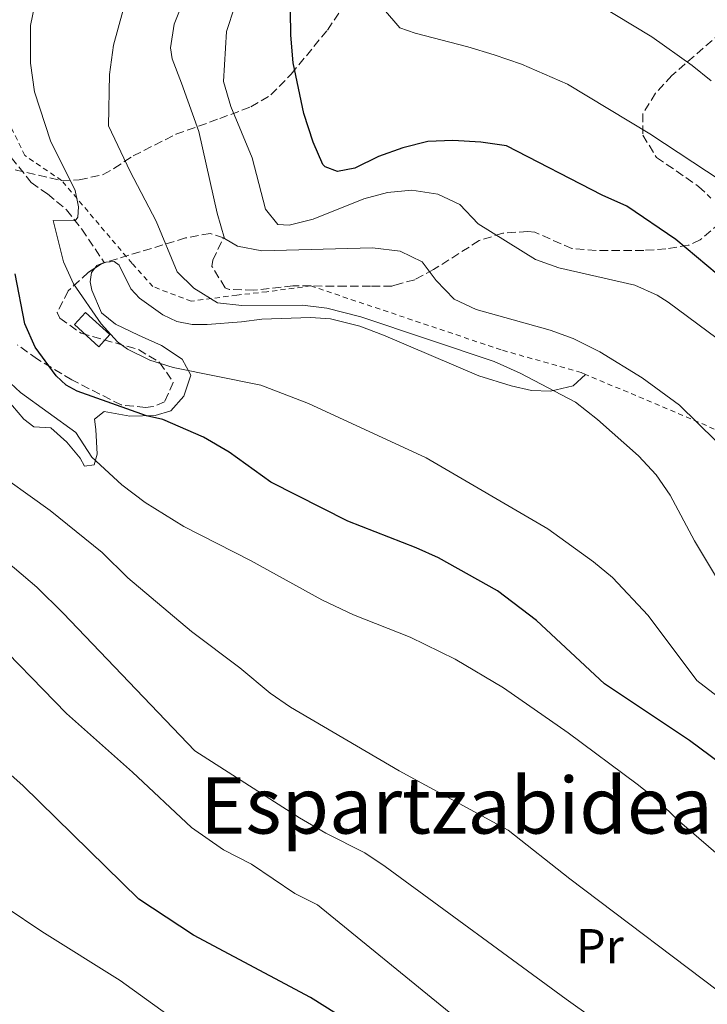
# Model space of a CAD drawing. Units: metres. Extents: x 651387 to 654841, y 4748609 to 4750995.
# Drawn here: x 653032 to 653172, y 4748943 to 4749144 of the extents above; entities that cross this region are included whole.
import ezdxf
from ezdxf.enums import TextEntityAlignment as Align

# ---------------------------------------------------------------- set-up
doc = ezdxf.new("R2010")
doc.units = ezdxf.units.M
doc.header["$MEASUREMENT"] = 0
doc.linetypes.add('DGN Style 2', pattern=[1.7399219301090239, 1.043953158065414, -0.6959687720436097])
doc.linetypes.add('DGN Style 3', pattern=[2.435890702152634, 1.739921930109024, -0.6959687720436097])
for name, color, linetype, lineweight in [('Abrevadero recinto', 4, 'Continuous', 0), ('Curva de nivel directora', 30, 'Continuous', 30), ('Curva de nivel intermedia', 30, 'Continuous', 0), ('Etiqueta de uso rústico', 92, 'Continuous', 0), ('Línea de cambio de uso (parcela vista)', 92, 'Continuous', 0), ('Senda', 7, 'DGN Style 3', 0), ('Tela metálica o alambrada', 7, 'DGN Style 2', 0), ('Texto de Área (paraje) menor', 7, 'Continuous', 0), ('Zona arbolada', 92, 'DGN Style 3', 0)]:
    doc.layers.add(name, color=color, linetype=linetype, lineweight=lineweight)
doc.styles.add('Style-Arial', font='arial.ttf')

msp = doc.modelspace()

# ---------------------------------------------------------------- linework, layer by layer
at = {"layer": 'Abrevadero recinto', "color": 4, "linetype": 'Continuous', "lineweight": 0}
msp.add_polyline3d([(653045, 4749083.960000001, 995.5099999999949), (653050, 4749079.460000001, 995.050000000003), (653047.7400000002, 4749076.949999999, 996.25), (653042.7400000002, 4749081.460000001, 996.7700000000042)], close=True, dxfattribs=at)
at = {"layer": 'Curva de nivel directora', "color": 30, "linetype": 'Continuous', "lineweight": 30, "flags": 128}
for points, elevation in [([(653182.5199999993, 4749084.650000002), (653165.6100000002, 4749098.840000001), (653155.5999999989, 4749105.680000001), (653150.5899999997, 4749107.880000002), (653131.0199999985, 4749118.01), (653125.7799999993, 4749118.730000001), (653120.0399999993, 4749119.090000002), (653114.9199999986, 4749118.859999999), (653109.8400000002, 4749117.580000001), (653104.849999999, 4749115.79), (653100.05, 4749113.390000002), (653096.5099999995, 4749112.770000001), (653093.9699999981, 4749113.66), (653093.480000001, 4749114.189999999), (653091.4800000006, 4749118.710000002), (653089.6200000007, 4749124.61), (653087.399999999, 4749134.970000001), (653086.9299999997, 4749140.59), (653086.8899999993, 4749145.59)], 975.0000000000002), ([(653182.5199999993, 4749084.650000002), (653165.6100000002, 4749098.840000001), (653155.5999999989, 4749105.680000001), (653150.5899999997, 4749107.880000002), (653131.0199999985, 4749118.01), (653125.7799999993, 4749118.730000001), (653120.0399999993, 4749119.090000002), (653114.9199999986, 4749118.859999999), (653109.8400000002, 4749117.580000001), (653104.849999999, 4749115.79), (653100.05, 4749113.390000002), (653096.5099999995, 4749112.770000001), (653093.9699999981, 4749113.66), (653093.480000001, 4749114.189999999), (653091.4800000006, 4749118.710000002), (653089.6200000007, 4749124.61), (653087.399999999, 4749134.970000001), (653086.9299999997, 4749140.59), (653086.8899999993, 4749145.59)], 975.0000000000002), ([(653182.3000000003, 4748885.16), (653162.2100000004, 4748899.449999999), (653142.36, 4748907.390000001), (653126.0000000006, 4748917.440000001), (653107.1800000003, 4748931.670000002), (653096.2500000002, 4748940.65), (653090.9799999997, 4748943.980000001), (653067.0700000002, 4748956.699999999), (653055.9199999986, 4748964.039999999), (653032.1699999999, 4748987.260000001), (653021.8999999993, 4748996.369999999), (653010.7100000001, 4749005.170000001), (652981.4499999991, 4749026.390000002), (652970.4799999989, 4749035.609999999), (652966.3399999995, 4749039.630000001), (652963.4400000003, 4749042.99), (652961.2999999991, 4749046.360000002), (652959.4699999985, 4749050.890000002), (652958.9499999998, 4749053.510000002), (652958.6799999994, 4749058.5), (652957.4000000008, 4749069.45), (652955.8499999996, 4749079.700000001), (652953.8099999989, 4749086.560000001), (652949.0199999989, 4749097.590000002)], 1025), ([(653182.3000000003, 4748885.16), (653162.2100000004, 4748899.449999999), (653142.36, 4748907.390000001), (653126.0000000006, 4748917.440000001), (653107.1800000003, 4748931.670000002), (653096.2500000002, 4748940.65), (653090.9799999997, 4748943.980000001), (653067.0700000002, 4748956.699999999), (653055.9199999986, 4748964.039999999), (653032.1699999999, 4748987.260000001), (653021.8999999993, 4748996.369999999), (653010.7100000001, 4749005.170000001), (652981.4499999991, 4749026.390000002), (652970.4799999989, 4749035.609999999), (652966.3399999995, 4749039.630000001), (652963.4400000003, 4749042.99), (652961.2999999991, 4749046.360000002), (652959.4699999985, 4749050.890000002), (652958.9499999998, 4749053.510000002), (652958.6799999994, 4749058.5), (652957.4000000008, 4749069.45), (652955.8499999996, 4749079.700000001), (652953.8099999989, 4749086.560000001), (652949.0199999989, 4749097.590000002)], 1025), ([(653181.0899999988, 4748987.100000001), (653168.3999999998, 4748996.470000002), (653151.0500000003, 4749008.050000003), (653137.1099999994, 4749021.01), (653129.1399999987, 4749027.050000002), (653117.1000000001, 4749033.79), (653112.5599999982, 4749035.869999999), (653098.5999999995, 4749041.289999999), (653082.8599999994, 4749049.24), (653074.3599999989, 4749055.410000001), (653069.0899999985, 4749058.470000002), (653060.7800000003, 4749062.080000001), (653057.4699999999, 4749062.820000002), (653043.2699999998, 4749067.87), (653041.0399999992, 4749069.080000003), (653039.0199999985, 4749071.02), (653034.7299999992, 4749076.850000001), (653032.599999999, 4749081.609999999), (653030.6399999987, 4749091.800000003)], 1000), ([(653181.0899999988, 4748987.100000001), (653168.3999999998, 4748996.470000002), (653151.0500000003, 4749008.050000003), (653137.1099999994, 4749021.01), (653129.1399999987, 4749027.050000002), (653117.1000000001, 4749033.79), (653112.5599999982, 4749035.869999999), (653098.5999999995, 4749041.289999999), (653082.8599999994, 4749049.24), (653074.3599999989, 4749055.410000001), (653069.0899999985, 4749058.470000002), (653060.7800000003, 4749062.080000001), (653057.4699999999, 4749062.820000002), (653043.2699999998, 4749067.87), (653041.0399999992, 4749069.080000003), (653039.0199999985, 4749071.02), (653034.7299999992, 4749076.850000001), (653032.599999999, 4749081.609999999), (653030.6399999987, 4749091.800000003)], 1000)]:
    msp.add_lwpolyline(points, dxfattribs=dict(at, elevation=elevation))
at = {"layer": 'Curva de nivel intermedia', "color": 30, "linetype": 'Continuous', "lineweight": 0, "flags": 128}
for points, elevation in [([(653180.6900000009, 4749018.529999998), (653169.4300000002, 4749037.269999999), (653164.4300000002, 4749046.630000002), (653161.6200000005, 4749050.769999999), (653157.9900000005, 4749054.66), (653149.5700000006, 4749062.099999999), (653145.0800000001, 4749065.59), (653133.8100000003, 4749071.539999999), (653128.4800000016, 4749073.92), (653101.2400000015, 4749083.05), (653094.2800000011, 4749084.819999999), (653089.3200000012, 4749085.45), (653076.9600000007, 4749085.390000001), (653071.9800000007, 4749085.91), (653067.1100000002, 4749088.900000001), (653063.7599999997, 4749092.24), (653059.4700000006, 4749102.58), (653054.1200000015, 4749112.76), (653049.6700000013, 4749122.100000001), (653049.9300000007, 4749132.579999999), (653050.7500000009, 4749138.529999998), (653059.6600000004, 4749171.100000001)], 990), ([(653180.6900000009, 4749018.529999998), (653169.4300000002, 4749037.269999999), (653164.4300000002, 4749046.630000002), (653161.6200000005, 4749050.769999999), (653157.9900000005, 4749054.66), (653149.5700000006, 4749062.099999999), (653145.0800000001, 4749065.59), (653133.8100000003, 4749071.539999999), (653128.4800000016, 4749073.92), (653101.2400000015, 4749083.05), (653094.2800000011, 4749084.819999999), (653089.3200000012, 4749085.45), (653076.9600000007, 4749085.390000001), (653071.9800000007, 4749085.91), (653067.1100000002, 4749088.900000001), (653063.7599999997, 4749092.24), (653059.4700000006, 4749102.58), (653054.1200000015, 4749112.76), (653049.6700000013, 4749122.100000001), (653049.9300000007, 4749132.579999999), (653050.7500000009, 4749138.529999998), (653059.6600000004, 4749171.100000001)], 990), ([(653172.8299999998, 4749131.26), (653168.9600000007, 4749134.420000001), (653160.7100000007, 4749140.259999999), (653134.1100000021, 4749156.359999998)], 965), ([(653172.8299999998, 4749131.26), (653168.9600000007, 4749134.420000001), (653160.7100000007, 4749140.259999999), (653134.1100000021, 4749156.359999998)], 965), ([(653094.070000001, 4748977.539999997), (653088.6900000009, 4748980.680000001), (653067.3600000006, 4748994.409999998), (653040.4500000012, 4749022.489999999), (653035.0399999998, 4749027.789999999), (653030.5000000002, 4749031.720000001), (653025.8399999999, 4749035.359999999), (653017.6800000014, 4749040.17), (652998.7400000005, 4749050.140000001), (652993.5999999996, 4749053.17), (652990.0500000003, 4749055.960000001), (652988.860000001, 4749057.619999999), (652988.0800000009, 4749059.49), (652985.8300000001, 4749074.52), (652977.77, 4749114.34), (652976.6300000001, 4749122.16), (652975.9999999999, 4749129.619999999), (652976.1200000005, 4749132.17), (652976.7599999999, 4749134.930000001), (652978.8000000005, 4749138.380000001), (652982.5900000012, 4749143.5), (652984.3799999994, 4749147.21)], 1015), ([(653094.070000001, 4748977.539999997), (653088.6900000009, 4748980.680000001), (653067.3600000006, 4748994.409999998), (653040.4500000012, 4749022.489999999), (653035.0399999998, 4749027.789999999), (653030.5000000002, 4749031.720000001), (653025.8399999999, 4749035.359999999), (653017.6800000014, 4749040.17), (652998.7400000005, 4749050.140000001), (652993.5999999996, 4749053.17), (652990.0500000003, 4749055.960000001), (652988.860000001, 4749057.619999999), (652988.0800000009, 4749059.49), (652985.8300000001, 4749074.52), (652977.77, 4749114.34), (652976.6300000001, 4749122.16), (652975.9999999999, 4749129.619999999), (652976.1200000005, 4749132.17), (652976.7599999999, 4749134.930000001), (652978.8000000005, 4749138.380000001), (652982.5900000012, 4749143.5), (652984.3799999994, 4749147.21)], 1015), ([(653178.4900000015, 4749002.149999999), (653169.8700000005, 4749008.759999999), (653159.9400000018, 4749022.029999999), (653152.6900000009, 4749029.82), (653148.7700000004, 4749032.999999999), (653139.4699999997, 4749039.699999998), (653114.6100000001, 4749054.220000001), (653090.5599999995, 4749065.36), (653080.8400000009, 4749069.07), (653062.8800000013, 4749072.710000002), (653058.1300000015, 4749074.180000001), (653053.5700000017, 4749076.439999999), (653051.5600000002, 4749077.949999998), (653048.2000000007, 4749081.619999999), (653042.520000001, 4749089.810000001), (653040.4700000014, 4749094.310000001), (653038.4100000005, 4749102.759999999), (653042.9200000011, 4749102.649999999), (653043.4300000007, 4749103.4), (653043.5600000003, 4749105.499999999), (653042.900000001, 4749108.850000001), (653037.8300000017, 4749118.98), (653034.5900000005, 4749129), (653033.7600000014, 4749134.900000001), (653033.7700000004, 4749142.55), (653034.9100000003, 4749148.199999998)], 995.0000000000002), ([(653178.4900000015, 4749002.149999999), (653169.8700000005, 4749008.759999999), (653159.9400000018, 4749022.029999999), (653152.6900000009, 4749029.82), (653148.7700000004, 4749032.999999999), (653139.4699999997, 4749039.699999998), (653114.6100000001, 4749054.220000001), (653090.5599999995, 4749065.36), (653080.8400000009, 4749069.07), (653062.8800000013, 4749072.710000002), (653058.1300000015, 4749074.180000001), (653053.5700000017, 4749076.439999999), (653051.5600000002, 4749077.949999998), (653048.2000000007, 4749081.619999999), (653042.520000001, 4749089.810000001), (653040.4700000014, 4749094.310000001), (653038.4100000005, 4749102.759999999), (653042.9200000011, 4749102.649999999), (653043.4300000007, 4749103.4), (653043.5600000003, 4749105.499999999), (653042.900000001, 4749108.850000001), (653037.8300000017, 4749118.98), (653034.5900000005, 4749129), (653033.7600000014, 4749134.900000001), (653033.7700000004, 4749142.55), (653034.9100000003, 4749148.199999998)], 995.0000000000002), ([(653173.790000001, 4749057.720000001), (653166.3800000013, 4749064.970000001), (653158.7500000005, 4749070.579999999), (653150.1100000015, 4749075.890000001), (653144.6599999998, 4749078.63), (653139.9600000015, 4749080.329999999), (653124.8200000003, 4749084.550000002), (653120.3299999998, 4749086.680000001), (653116.6700000009, 4749090.49), (653113.800000001, 4749094.279999998), (653109.2900000003, 4749096.439999998), (653103.6200000019, 4749097.150000001), (653080.9999999997, 4749096.55), (653076.0800000001, 4749097.490000002), (653073.4300000013, 4749099.069999998), (653071.8900000014, 4749104.239999998), (653068.1200000006, 4749120.890000001), (653064.6100000013, 4749130.789999999), (653062.7100000014, 4749135.730000001), (653062.3800000006, 4749138.01), (653063.1300000016, 4749142.869999999), (653065.0700000017, 4749147.850000001)], 985.0000000000002), ([(653173.790000001, 4749057.720000001), (653166.3800000013, 4749064.970000001), (653158.7500000005, 4749070.579999999), (653150.1100000015, 4749075.890000001), (653144.6599999998, 4749078.63), (653139.9600000015, 4749080.329999999), (653124.8200000003, 4749084.550000002), (653120.3299999998, 4749086.680000001), (653116.6700000009, 4749090.49), (653113.800000001, 4749094.279999998), (653109.2900000003, 4749096.439999998), (653103.6200000019, 4749097.150000001), (653080.9999999997, 4749096.55), (653076.0800000001, 4749097.490000002), (653073.4300000013, 4749099.069999998), (653071.8900000014, 4749104.239999998), (653068.1200000006, 4749120.890000001), (653064.6100000013, 4749130.789999999), (653062.7100000014, 4749135.730000001), (653062.3800000006, 4749138.01), (653063.1300000016, 4749142.869999999), (653065.0700000017, 4749147.850000001)], 985.0000000000002), ([(653111.6700000009, 4749108.929999998), (653106.6900000009, 4749108.439999999), (653101.8600000006, 4749107.130000001), (653091.5000000005, 4749102.980000001), (653086.6400000014, 4749101.789999999), (653084.2899999998, 4749101.939999999), (653081.7700000008, 4749105.039999999), (653079.0400000017, 4749115.52), (653074.7000000009, 4749126.029999999), (653073.2100000001, 4749131.109999998), (653073.7900000013, 4749141.339999998), (653075.49, 4749146.499999999)], 980), ([(653111.6700000009, 4749108.929999998), (653106.6900000009, 4749108.439999999), (653101.8600000006, 4749107.130000001), (653091.5000000005, 4749102.980000001), (653086.6400000014, 4749101.789999999), (653084.2899999998, 4749101.939999999), (653081.7700000008, 4749105.039999999), (653079.0400000017, 4749115.52), (653074.7000000009, 4749126.029999999), (653073.2100000001, 4749131.109999998), (653073.7900000013, 4749141.339999998), (653075.49, 4749146.499999999)], 980), ([(653180.6399999995, 4749107.039999999), (653160.2900000005, 4749120.439999999), (653143.4500000007, 4749130.58), (653134.0899999996, 4749134.640000001), (653128.4700000006, 4749136.56), (653123.1300000006, 4749138.23), (653112.3700000005, 4749140.970000001), (653109.2099999998, 4749142.09), (653105.8800000016, 4749145.999999999)], 970.0000000000002), ([(653180.6399999995, 4749107.039999999), (653160.2900000005, 4749120.439999999), (653143.4500000007, 4749130.58), (653134.0899999996, 4749134.640000001), (653128.4700000006, 4749136.56), (653123.1300000006, 4749138.23), (653112.3700000005, 4749140.970000001), (653109.2099999998, 4749142.09), (653105.8800000016, 4749145.999999999)], 970.0000000000002), ([(653174.0800000015, 4749078.609999998), (653164.0400000011, 4749086.060000001), (653161.7800000013, 4749087.5), (653157.2100000004, 4749089.509999999), (653141.6700000013, 4749093.069999999), (653136.9599999996, 4749094.76), (653125.2000000003, 4749102.06), (653121.49, 4749105.989999999), (653116.9500000003, 4749108.079999999), (653111.6700000009, 4749108.929999998)], 980), ([(653174.0800000015, 4749078.609999998), (653164.0400000011, 4749086.060000001), (653161.7800000013, 4749087.5), (653157.2100000004, 4749089.509999999), (653141.6700000013, 4749093.069999999), (653136.9599999996, 4749094.76), (653125.2000000003, 4749102.06), (653121.49, 4749105.989999999), (653116.9500000003, 4749108.079999999), (653111.6700000009, 4749108.929999998)], 980), ([(653174.2900000017, 4748973.109999999), (653166.3600000013, 4748979.939999999), (653161.6100000015, 4748984.470000001), (653157.7100000011, 4748987.599999998), (653143.6100000015, 4748998.05), (653130.4100000006, 4749007.23), (653120.5199999999, 4749013.079999999), (653111.3500000011, 4749017.63), (653099.7700000008, 4749022.13), (653093.2999999998, 4749025.259999999), (653078.6799999995, 4749033.29), (653065.1100000021, 4749040.199999998), (653057.2000000017, 4749045.09), (653052.4200000007, 4749048.730000001), (653046.3099999997, 4749054.390000001), (653042.9900000005, 4749059.42), (653031.7100000017, 4749067.609999998), (653029.6900000012, 4749069.49)], 1005), ([(653174.2900000017, 4748973.109999999), (653166.3600000013, 4748979.939999999), (653161.6100000015, 4748984.470000001), (653157.7100000011, 4748987.599999998), (653143.6100000015, 4748998.05), (653130.4100000006, 4749007.23), (653120.5199999999, 4749013.079999999), (653111.3500000011, 4749017.63), (653099.7700000008, 4749022.13), (653093.2999999998, 4749025.259999999), (653078.6799999995, 4749033.29), (653065.1100000021, 4749040.199999998), (653057.2000000017, 4749045.09), (653052.4200000007, 4749048.730000001), (653046.3099999997, 4749054.390000001), (653042.9900000005, 4749059.42), (653031.7100000017, 4749067.609999998), (653029.6900000012, 4749069.49)], 1005), ([(653177.1300000005, 4748943.16), (653143.9400000002, 4748968.25), (653131.3200000003, 4748978.159999999), (653109.0900000014, 4748990.300000001), (653086.8500000014, 4749003.269999999), (653082.7499999999, 4749006.140000002), (653076.5200000004, 4749011.34), (653066.6699999999, 4749018.789999999), (653053.6400000011, 4749029.720000001), (653048.3800000016, 4749034.880000001), (653037.8000000003, 4749043.470000001), (653025.0100000006, 4749052.630000001)], 1010), ([(653177.1300000005, 4748943.16), (653143.9400000002, 4748968.25), (653131.3200000003, 4748978.159999999), (653109.0900000014, 4748990.300000001), (653086.8500000014, 4749003.269999999), (653082.7499999999, 4749006.140000002), (653076.5200000004, 4749011.34), (653066.6699999999, 4749018.789999999), (653053.6400000011, 4749029.720000001), (653048.3800000016, 4749034.880000001), (653037.8000000003, 4749043.470000001), (653025.0100000006, 4749052.630000001)], 1010), ([(653184.3099999997, 4748901.409999999), (653156.3699999999, 4748915.71), (653152.0400000004, 4748918.210000002), (653119.3200000018, 4748940.970000001), (653092.4000000014, 4748962.899999999), (653087.77, 4748965.210000001), (653078.9000000008, 4748971.199999998), (653073.1699999998, 4748974.119999997), (653066.640000001, 4748978.74), (653054.610000001, 4748990.019999999), (653041.1100000006, 4749002.02), (653024.2500000007, 4749019.279999999), (653017.7999999999, 4749024.539999999), (653013.4700000003, 4749027.639999999), (653010.0100000004, 4749029.65), (652992.9500000014, 4749037.42), (652985.780000001, 4749041.249999999)], 1020), ([(653184.3099999997, 4748901.409999999), (653156.3699999999, 4748915.71), (653152.0400000004, 4748918.210000002), (653119.3200000018, 4748940.970000001), (653092.4000000014, 4748962.899999999), (653087.77, 4748965.210000001), (653078.9000000008, 4748971.199999998), (653073.1699999998, 4748974.119999997), (653066.640000001, 4748978.74), (653054.610000001, 4748990.019999999), (653041.1100000006, 4749002.02), (653024.2500000007, 4749019.279999999), (653017.7999999999, 4749024.539999999), (653013.4700000003, 4749027.639999999), (653010.0100000004, 4749029.65), (652992.9500000014, 4749037.42), (652985.780000001, 4749041.249999999)], 1020), ([(653001.32, 4748989.849999999), (653016.6900000012, 4748973.17), (653024.1700000003, 4748966.23), (653028.7900000003, 4748962.400000001), (653036.0600000013, 4748957.449999998), (653052.0600000008, 4748947.439999999), (653069.9100000008, 4748934.58), (653088.0600000005, 4748923.249999999), (653112.4900000012, 4748904.080000001), (653120.8000000014, 4748898.59), (653136.0900000001, 4748889.310000001), (653144.9900000007, 4748884.730000001), (653149.7000000002, 4748883.029999999), (653152.0200000004, 4748882.429999999), (653156.2699999993, 4748882.63), (653161.5800000002, 4748881.999999999), (653163.820000002, 4748879.720000001), (653169.8000000013, 4748871.02), (653173.4900000015, 4748867.050000001)], 1030), ([(653001.32, 4748989.849999999), (653016.6900000012, 4748973.17), (653024.1700000003, 4748966.23), (653028.7900000003, 4748962.400000001), (653036.0600000013, 4748957.449999998), (653052.0600000008, 4748947.439999999), (653069.9100000008, 4748934.58), (653088.0600000005, 4748923.249999999), (653112.4900000012, 4748904.080000001), (653120.8000000014, 4748898.59), (653136.0900000001, 4748889.310000001), (653144.9900000007, 4748884.730000001), (653149.7000000002, 4748883.029999999), (653152.0200000004, 4748882.429999999), (653156.2699999993, 4748882.63), (653161.5800000002, 4748881.999999999), (653163.820000002, 4748879.720000001), (653169.8000000013, 4748871.02), (653173.4900000015, 4748867.050000001)], 1030), ([(653177.1000000013, 4748921.189999999), (653159.0900000002, 4748932.34), (653143.1800000002, 4748943.609999999), (653106.2500000005, 4748970.73), (653102.0900000008, 4748973.51), (653094.070000001, 4748977.539999997)], 1015), ([(653177.1000000013, 4748921.189999999), (653159.0900000002, 4748932.34), (653143.1800000002, 4748943.609999999), (653106.2500000005, 4748970.73), (653102.0900000008, 4748973.51), (653094.070000001, 4748977.539999997)], 1015)]:
    msp.add_lwpolyline(points, dxfattribs=dict(at, elevation=elevation))
at = {"layer": 'Línea de cambio de uso (parcela vista)', "color": 92, "linetype": 'Continuous', "lineweight": 0, "extrusion": (0.166528086966006, -0.008261476478672718, 0.9860021015483866), "elevation": 70497.21411724357, "flags": 128}
msp.add_lwpolyline([(4775618.785546794, -410930.9347398349), (4775618.111464532, -410929.4353355849), (4775617.530734403, -410929.0460902414)], dxfattribs=at)
at = {"layer": 'Línea de cambio de uso (parcela vista)', "color": 92, "linetype": 'Continuous', "lineweight": 0, "extrusion": (0.06185365297304518, 0.007164865834877762, 0.9980595124096852), "elevation": 75412.83601636656, "flags": 128}
msp.add_lwpolyline([(4642405.778304556, -1192791.412409858), (4642405.778304556, -1192790.999672786)], dxfattribs=at)
at = {"layer": 'Línea de cambio de uso (parcela vista)', "color": 92, "linetype": 'Continuous', "lineweight": 0}
for points in [[(653046.8778999997, 4749092.979, 995.0148999999947), (653046.2100000001, 4749092.07, 995.1199999999953), (653045.9600000001, 4749090.199999999, 995.0800000000017), (653046.2599999999, 4749088.51, 994.8200000000071), (653048.2599999999, 4749083.880000001, 994.4700000000012), (653051.1100000005, 4749081.57, 994.4700000000012), (653055.8200000003, 4749079.27, 994.0399999999937), (653060.5300000003, 4749077.189999999, 994.1199999999953), (653064.7699999996, 4749074.4, 994.1699999999984), (653066.5199999996, 4749071.15, 995.25), (653065.1200000001, 4749066.859999999, 996.9900000000052), (653062.4299999997, 4749063.83, 999.029999999999), (653059.2000000002, 4749062.869999999, 999.6399999999995), (653054.0300000003, 4749062.720000001, 1000.720000000001), (653048.8399999999, 4749063.699999999, 1000.850000000006), (653046.8399999999, 4749062.17, 1002.279999999999), (653047.1200000001, 4749060.050000001, 1003.240000000005), (653047.3499999996, 4749055.02, 1004.449999999997), (653046.7599999999, 4749052.83, 1005.320000000007), (653044.8099999997, 4749052.51, 1006.369999999995), (653043.9000000004, 4749054.140000001, 1006.410000000004), (653041.2000000002, 4749057.41, 1006.190000000002), (653037.9000000004, 4749060.34, 1006.100000000006), (653034.4299999997, 4749060.539999999, 1006.419999999998), (653032.4199999999, 4749062.119999999, 1006.460000000006), (653027.7800000003, 4749067.57, 1006.369999999995)], [(653147.1600000003, 4749071.279999999, 988.179999999993), (653144.6600000003, 4749068.949999999, 989.0399999999937), (653140, 4749067.859999999, 990.1699999999984), (653136.1299999999, 4749068.01, 990.8200000000071), (653131.9400000004, 4749068.930000001, 991.6499999999943), (653125.3600000005, 4749071, 991.8699999999953), (653105.8899999997, 4749079.27, 991.429999999993), (653101.0199999996, 4749081.130000001, 991.3899999999995), (653095.0300000003, 4749082.65, 991.2599999999949), (653090.9400000004, 4749082.92, 991.429999999993), (653081.04, 4749082.600000001, 992.4700000000012), (653076.8899999997, 4749082, 992.9100000000036), (653069.8300000001, 4749081.449999999, 993.2100000000064), (653066.79, 4749081.449999999, 993.3399999999965), (653063.6399999997, 4749082.100000001, 993.429999999993), (653060.8300000001, 4749083.460000001, 993.4700000000012), (653056.04, 4749086.880000001, 993.6499999999943), (653054.25, 4749088.779999999, 993.6900000000023), (653051.9000000004, 4749093.58, 994.3800000000047), (653050.8700000001, 4749094.380000001, 994.5599999999978), (653049.2092000004, 4749094.1874, 994.6643000000041)]]:
    msp.add_polyline3d(points, dxfattribs=at)
at = {"layer": 'Senda', "color": 7, "linetype": 'DGN Style 3', "lineweight": 0}
msp.add_polyline3d([(653019.2100000003, 4749141.09, 1000.009999999995), (653022.5499999997, 4749131.939999999, 998.8399999999965), (653026.3699999996, 4749122.76, 997.9700000000014), (653029.8200000008, 4749115.570000002, 996.8399999999965), (653033.8999999977, 4749110.49, 995.8399999999967), (653037.2300000003, 4749108.160000003, 995.7100000000065), (653041.1199999995, 4749104.940000001, 995.100000000006), (653044.2499999988, 4749100.96, 994.9299999999931), (653048.7999999997, 4749094.140000001, 994.6999999999972)], dxfattribs=at)
at = {"layer": 'Tela metálica o alambrada', "color": 7, "linetype": 'DGN Style 2', "lineweight": 0, "extrusion": (-0.3216893456928812, -0.871349043103813, 0.3704953575279394), "elevation": -4347843.081898962, "flags": 128}
msp.add_lwpolyline([(-1032010.836601736, 1735334.769716946), (-1032032.614390824, 1735338.042636499), (-1032053.253630745, 1735340.551157077)], dxfattribs=at)
at = {"layer": 'Tela metálica o alambrada', "color": 7, "linetype": 'DGN Style 2', "lineweight": 0}
for points in [[(653091.0599999997, 4749089.350000001, 987.679999999993), (653082.0499999998, 4749088.17, 988.7599999999949), (653075.9100000003, 4749087.470000001, 989.179999999993), (653066.6200000001, 4749086.25, 990.779999999999), (653058.7400000002, 4749089.220000001, 991.550000000003), (653054.5300000003, 4749093.949999999, 991.9100000000036), (653040.1200000001, 4749110.91, 997.3999999999943), (653032.6100000005, 4749116, 997.6300000000047), (653024.0700000003, 4749133.4, 999.5399999999937), (653019.7800000003, 4749146.439999999, 1001.860000000001), (653015.6900000004, 4749164.17, 1004.14), (653012.9400000004, 4749174.560000001, 1005.369999999995), (653010.2300000006, 4749182.27, 1005.64), (653006.5599999997, 4749188.67, 1005.64), (652994.6900000004, 4749206.060000001, 1007.470000000001), (652990.1399999997, 4749215.710000001, 1008.199999999997), (652985.2300000006, 4749229.310000001, 1009.880000000005), (652980.75, 4749243.84, 1012.39), (652979.1100000005, 4749247.980000001, 1012.929999999993), (652978, 4749251.279999999, 1013.020000000004), (652974.5300000003, 4749269.430000001, 1015.240000000005)], [(653147.1600000003, 4749071.279999999, 988.179999999993), (653146.29, 4749071.640000001, 988.279999999999), (653129.9199999999, 4749076.300000001, 988.800000000003), (653091.0599999997, 4749089.350000001, 988.929999999993)]]:
    msp.add_polyline3d(points, dxfattribs=at)
at = {"layer": 'Zona arbolada', "color": 92, "linetype": 'DGN Style 3', "lineweight": 0, "extrusion": (0.3074199278639464, -0.1401723016830807, 0.9411932393472626), "elevation": -463990.7956909947, "flags": 128}
msp.add_lwpolyline([(4592036.535435501, 1295485.572027813), (4592035.888436938, 1295486.343629232), (4592034.468745562, 1295487.293110379)], dxfattribs=at)
at = {"layer": 'Zona arbolada', "color": 92, "linetype": 'DGN Style 3', "lineweight": 0}
for points in [[(653030.6200000001, 4749113.08, 1006.050000000003), (653040.1200000001, 4749110.91, 1003.64), (653043.7100000001, 4749111.02, 1003.229999999996), (653048.5899999999, 4749112.100000001, 1002.690000000002), (653050.8200000003, 4749113.369999999, 1002.059999999998), (653054.7400000002, 4749115.930000001, 1000.339999999997), (653063.4699999997, 4749120.34, 994.4400000000023), (653072.4100000003, 4749123.550000001, 993.2200000000012), (653078.7800000003, 4749125.960000001, 990.8099999999978), (653082.8700000001, 4749128.369999999, 989.4900000000052), (653087.0300000003, 4749132.630000001, 988.9100000000036), (653094.4199999999, 4749141.640000001, 987.429999999993), (653097.3099999997, 4749145.890000001, 986.800000000003)], [(653030.6200000001, 4749113.08, 1006.050000000003), (653040.1200000001, 4749110.91, 1003.64), (653043.7100000001, 4749111.02, 1003.229999999996), (653048.5899999999, 4749112.100000001, 1002.690000000002), (653050.8200000003, 4749113.369999999, 1002.059999999998), (653054.7400000002, 4749115.930000001, 1000.339999999997), (653063.4699999997, 4749120.34, 994.4400000000023), (653072.4100000003, 4749123.550000001, 993.2200000000012), (653078.7800000003, 4749125.960000001, 990.8099999999978), (653082.8700000001, 4749128.369999999, 989.4900000000052), (653087.0300000003, 4749132.630000001, 988.9100000000036), (653094.4199999999, 4749141.640000001, 987.429999999993), (653097.3099999997, 4749145.890000001, 986.800000000003)], [(653176.7000000002, 4749142.720000001, 966.9199999999984), (653164.8099999997, 4749132.369999999, 971.8699999999953), (653161.4699999997, 4749128.710000001, 973), (653158.8899999997, 4749124.58, 973.9499999999971), (653158.8600000005, 4749120.17, 975.2899999999937), (653161.6600000003, 4749115.630000001, 976.6399999999995), (653170.2599999999, 4749109.699999999, 976.8999999999943), (653172.75, 4749107.289999999, 977.4199999999984)], [(653176.7000000002, 4749142.720000001, 966.9199999999984), (653164.8099999997, 4749132.369999999, 971.8699999999953), (653161.4699999997, 4749128.710000001, 973), (653158.8899999997, 4749124.58, 973.9499999999971), (653158.8600000005, 4749120.17, 975.2899999999937), (653161.6600000003, 4749115.630000001, 976.6399999999995), (653170.2599999999, 4749109.699999999, 976.8999999999943), (653172.75, 4749107.289999999, 977.4199999999984)], [(653174.6500000004, 4749102.220000001, 978.4900000000052), (653170.5700000003, 4749098.77, 979.1600000000036), (653168.2400000002, 4749097.680000001, 979.8399999999965), (653163.5899999999, 4749096.92, 981.4199999999984), (653159.0599999997, 4749096.619999999, 982.300000000003), (653149.3399999999, 4749096.58, 983.6199999999953), (653144.3899999997, 4749096.980000001, 984.1900000000023), (653136.8200000003, 4749100.33, 985.3200000000071), (653135.3399999999, 4749100.470000001, 985.4400000000023), (653130.2800000003, 4749100.16, 985.2299999999959), (653125.4100000003, 4749098.609999999, 985.5800000000017), (653116.1100000005, 4749092.699999999, 988.6199999999953), (653112.25, 4749090.630000001, 989.800000000003), (653108.2199999997, 4749089.51, 990.8899999999995), (653107.6100000005, 4749089.33, 991.050000000003), (653103.2300000006, 4749089.32, 991.2400000000052), (653098.2300000006, 4749089.33, 990.9700000000012), (653091.0599999997, 4749089.350000001, 991.5399999999937), (653087.3700000001, 4749089.369999999, 991.8300000000017), (653079.3499999996, 4749088.49, 991.7400000000052), (653074.3600000005, 4749088.65, 991.8300000000017), (653073.5599999997, 4749088.970000001, 991.8899999999995), (653070.8399999999, 4749093.33, 992.2700000000042), (653071, 4749094.59, 992.3600000000006), (653073.1900000004, 4749099.210000001, 992.6999999999971), (653070.4900000002, 4749100.09, 992.9400000000023), (653065.4600000001, 4749099.17, 993.7400000000052), (653053.8399999999, 4749095.619999999, 997.779999999999), (653048.2800000003, 4749093.9, 999.3399999999965), (653045.5700000003, 4749092.119999999, 999.9600000000064), (653041.4800000006, 4749088.359999999, 1001.179999999993), (653039.2300000006, 4749083.960000001, 1001.820000000007), (653039.7800000003, 4749082.76, 1001.990000000005), (653044.0899999999, 4749079.710000001, 1002.559999999998), (653055.8399999999, 4749076.350000001, 1003.800000000003), (653060.1500000004, 4749073.74, 1003.990000000005), (653062.9199999999, 4749069.65, 1004.080000000002), (653061.1600000003, 4749065.689999999, 1004.679999999993), (653058.7999999998, 4749064.710000001, 1004.940000000002), (653057.2800000003, 4749064.539999999, 1005.029999999999), (653052.2800000003, 4749065.050000001, 1005.199999999997), (653042.2300000006, 4749070.15, 1005.289999999994), (653035.1699999999, 4749074.41, 1006.119999999995), (653031.0800000001, 4749077.300000001, 1006.589999999997)], [(653174.6500000004, 4749102.220000001, 978.4900000000052), (653170.5700000003, 4749098.77, 979.1600000000036), (653168.2400000002, 4749097.680000001, 979.8399999999965), (653163.5899999999, 4749096.92, 981.4199999999984), (653159.0599999997, 4749096.619999999, 982.300000000003), (653149.3399999999, 4749096.58, 983.6199999999953), (653144.3899999997, 4749096.980000001, 984.1900000000023), (653136.8200000003, 4749100.33, 985.3200000000071), (653135.3399999999, 4749100.470000001, 985.4400000000023), (653130.2800000003, 4749100.16, 985.2299999999959), (653125.4100000003, 4749098.609999999, 985.5800000000017), (653116.1100000005, 4749092.699999999, 988.6199999999953), (653112.25, 4749090.630000001, 989.800000000003), (653108.2199999997, 4749089.51, 990.8899999999995), (653107.6100000005, 4749089.33, 991.050000000003), (653103.2300000006, 4749089.32, 991.2400000000052), (653098.2300000006, 4749089.33, 990.9700000000012), (653091.0599999997, 4749089.350000001, 991.5399999999937)], [(653091.0599999997, 4749089.350000001, 991.5399999999937), (653087.3700000001, 4749089.369999999, 991.8300000000017), (653079.3499999996, 4749088.49, 991.7400000000052), (653074.3600000005, 4749088.65, 991.8300000000017), (653073.5599999997, 4749088.970000001, 991.8899999999995), (653070.8399999999, 4749093.33, 992.2700000000042), (653071, 4749094.59, 992.3600000000006), (653073.1900000004, 4749099.210000001, 992.6999999999971), (653070.4900000002, 4749100.09, 992.9400000000023), (653065.4600000001, 4749099.17, 993.7400000000052), (653053.8399999999, 4749095.619999999, 997.779999999999), (653049.2092000004, 4749094.1874, 999.0792999999976)], [(653046.8778999997, 4749092.979, 999.6607999999978), (653045.5700000003, 4749092.119999999, 999.9600000000064), (653041.4800000006, 4749088.359999999, 1001.179999999993), (653039.2300000006, 4749083.960000001, 1001.820000000007), (653039.7800000003, 4749082.76, 1001.990000000005), (653044.0899999999, 4749079.710000001, 1002.559999999998), (653055.8399999999, 4749076.350000001, 1003.800000000003), (653060.1500000004, 4749073.74, 1003.990000000005), (653062.9199999999, 4749069.65, 1004.080000000002), (653061.1600000003, 4749065.689999999, 1004.679999999993), (653058.7999999998, 4749064.710000001, 1004.940000000002), (653057.2800000003, 4749064.539999999, 1005.029999999999), (653052.2800000003, 4749065.050000001, 1005.199999999997), (653042.2300000006, 4749070.15, 1005.289999999994), (653035.1699999999, 4749074.41, 1006.119999999995), (653031.0800000001, 4749077.300000001, 1006.589999999997)]]:
    msp.add_polyline3d(points, dxfattribs=at)

# ---------------------------------------------------------------- texts
at = {"layer": 'Etiqueta de uso rústico', "color": 92, "linetype": 'Continuous', "lineweight": 0, "style": 'Style-Arial'}
msp.add_text('Pr', height=7.000000000000002, dxfattribs=at).set_placement((653150.0954566074, 4748954.460010002, 1012.279999999999), align=Align.MIDDLE_CENTER)
at = {"layer": 'Texto de Área (paraje) menor', "color": 7, "linetype": 'Continuous', "lineweight": 0, "style": 'Style-Arial'}
msp.add_text('Espartzabidea', height=11.5, dxfattribs=at).set_placement((653120.7950005644, 4748983.220010002, 1013.630000000005), align=Align.MIDDLE_CENTER)

doc.saveas('drawing.dxf')
